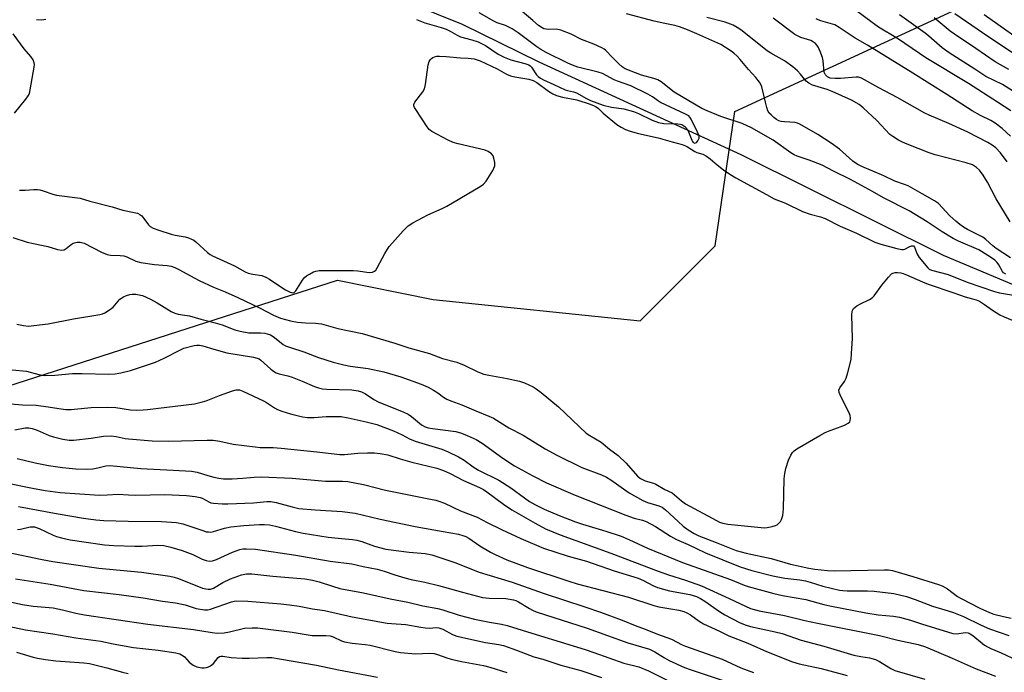
# Model space of a CAD drawing. Units: inches. Extents: x 1243771 to 1249771, y 581451 to 585452.
# Drawn here: x 1246012 to 1246337, y 582969 to 583185 of the extents above; entities that cross this region are included whole.
import ezdxf

# ---------------------------------------------------------------- set-up
doc = ezdxf.new("R2010")
doc.units = ezdxf.units.IN
doc.header["$MEASUREMENT"] = 0
for name, color, linetype in [('HYDRO-Single Line Stream', 4, 'Continuous'), ('NTRL-Trees', 3, 'Continuous'), ('Undefined', 1, 'Continuous')]:
    doc.layers.add(name, color=color, linetype=linetype)

msp = doc.modelspace()

# ---------------------------------------------------------------- linework, layer by layer
at = {"layer": 'HYDRO-Single Line Stream'}
msp.add_lwpolyline([(1246347.57, 583093.82), (1246316.62, 583106.73), (1246249.91, 583139.96), (1246183.17, 583170.64), (1246157.8, 583183.05), (1246132.4, 583193.36), (1246123.86, 583198.26), (1246112.35, 583200.37), (1246105.06, 583201.12), (1246071.6, 583199.87), (1246045.48, 583199.18), (1246028.21, 583194.51), (1246015.55, 583192.37), (1246002.12, 583192.54)], dxfattribs=at)
at = {"layer": 'NTRL-Trees'}
msp.add_lwpolyline([(1245895.73, 583027.67), (1246116.58, 583098.64), (1246148.16, 583092.29), (1246216.55, 583085.25), (1246241.23, 583109.93), (1246247.81, 583154.35), (1246329.6, 583192.19), (1246352.96, 583208.03), (1246399.43, 583235.6), (1246443.5, 583251.34), (1246485.12, 583246.42), (1246508.42, 583217.49), (1246534.7, 583189.36), (1246573.34, 583180.12), (1246602.23, 583211.89), (1246601.92, 583250.86), (1246609.99, 583294.4), (1246627.41, 583325.58), (1246653.53, 583339.37), (1247051.68, 583504.88)], dxfattribs=at)
at = {"layer": 'Undefined'}
for points, elevation in [([(1246142.61, 583184.67), (1246145.41, 583183.59), (1246150.81, 583182.03), (1246152.48, 583181.46), (1246153.82, 583180.87), (1246156.09, 583179.47), (1246157.22, 583178.95), (1246160.91, 583178.01), (1246163, 583177.32), (1246165.42, 583176.11), (1246169.58, 583173.28), (1246171.62, 583172.21), (1246173.83, 583171.33), (1246178.38, 583170.17), (1246179.76, 583169.68), (1246180.23, 583169.39), (1246180.61, 583169), (1246182.3, 583166.39), (1246182.87, 583165.82), (1246183.55, 583165.34), (1246184.58, 583164.81), (1246188.05, 583163.28), (1246191.72, 583161.49), (1246192.54, 583161.23), (1246194.5, 583160.82), (1246195.51, 583160.48), (1246198.77, 583158.57), (1246200.11, 583157.94), (1246204.24, 583156.4), (1246207.05, 583155.74), (1246211.17, 583155.19), (1246214.28, 583154.34), (1246215.92, 583153.67), (1246220.5, 583151.42), (1246222.61, 583150.68), (1246224.29, 583150.37), (1246228.95, 583150.24), (1246229.8, 583150.14), (1246230.32, 583149.99), (1246231.21, 583149.41), (1246232.11, 583148.39), (1246232.5, 583147.61), (1246233.52, 583144.83), (1246233.78, 583144.36), (1246234.06, 583144.06), (1246234.61, 583143.87), (1246235.09, 583144.05), (1246235.56, 583144.58), (1246235.97, 583145.51), (1246235.94, 583146.26), (1246235.45, 583147.54), (1246233.4, 583151.77), (1246232.94, 583152.5), (1246232.55, 583152.89), (1246231.51, 583153.49), (1246223.26, 583157.28), (1246222.51, 583157.72), (1246220.59, 583159.16), (1246219.08, 583159.99), (1246213.46, 583162.84), (1246208.97, 583164.34), (1246207.91, 583164.76), (1246204.06, 583166.85), (1246202.69, 583167.29), (1246195.92, 583169), (1246194.13, 583169.61), (1246192.59, 583170.29), (1246185.44, 583173.83), (1246183.76, 583174.75), (1246182.39, 583175.69), (1246176.24, 583180.32), (1246174.25, 583181.59), (1246172.01, 583182.69), (1246169.34, 583183.61), (1246168.18, 583184.11), (1246163.33, 583186.83)], 590), ([(1246337.24, 583100.66), (1246336.51, 583101.1), (1246336.12, 583101.49), (1246334.88, 583103.75), (1246334.39, 583104.42), (1246333.61, 583105.19), (1246332.49, 583106.01), (1246329.2, 583108.14), (1246328.34, 583108.62), (1246321.6, 583111.55), (1246319.83, 583112.45), (1246316.22, 583114.57), (1246311.32, 583117.86), (1246305.37, 583121.52), (1246296.86, 583125.84), (1246293.22, 583127.94), (1246285.9, 583131.9), (1246280.34, 583134.6), (1246276.57, 583136.57), (1246272.26, 583138.26), (1246268.35, 583139.56), (1246267.34, 583139.99), (1246266.23, 583140.68), (1246260.47, 583144.84), (1246253.3, 583148.95), (1246250.24, 583150.3), (1246243.16, 583152.71), (1246238.67, 583154.52), (1246236.89, 583155.36), (1246227.77, 583160.68), (1246223.42, 583164.08), (1246222.35, 583164.75), (1246221.06, 583165.2), (1246216.93, 583166.32), (1246211.54, 583168.45), (1246210.62, 583169.06), (1246209.51, 583170.05), (1246207.37, 583172.14), (1246205.06, 583174.57), (1246204.63, 583174.92), (1246203.89, 583175.35), (1246201.19, 583176.52), (1246197.18, 583178.1), (1246193.72, 583179.82), (1246190.29, 583181.21), (1246188.93, 583181.51), (1246186.33, 583181.42), (1246185.5, 583181.48), (1246184.7, 583181.65), (1246184.18, 583181.88), (1246182.98, 583182.67), (1246181.04, 583184.4), (1246177.53, 583187.27)], 592), ([(1246338.77, 583105.99), (1246334.04, 583109.12), (1246332.94, 583109.99), (1246330.66, 583112.03), (1246329.6, 583112.82), (1246328.14, 583113.63), (1246324.55, 583115.4), (1246323.28, 583116.15), (1246322.07, 583117.01), (1246320.68, 583118.11), (1246318.76, 583119.88), (1246314.99, 583123.91), (1246313.65, 583124.86), (1246309.57, 583127.09), (1246305.04, 583129.77), (1246303.83, 583130.27), (1246300.56, 583131.35), (1246296.99, 583133.03), (1246289.66, 583136.19), (1246288.17, 583136.91), (1246286.77, 583137.91), (1246282.36, 583141.86), (1246279.6, 583143.87), (1246275.16, 583146.71), (1246269.27, 583150.12), (1246268.48, 583150.48), (1246267.65, 583150.69), (1246264.14, 583150.91), (1246263.03, 583151.05), (1246262.31, 583151.28), (1246261.57, 583151.68), (1246260.6, 583152.38), (1246259.72, 583153.17), (1246259.15, 583153.82), (1246258.7, 583154.56), (1246258.31, 583155.67), (1246257.85, 583157.4), (1246256.68, 583162.48), (1246256.38, 583163.27), (1246255.94, 583163.97), (1246254.69, 583165.5), (1246252.28, 583168.18), (1246249.54, 583171.5), (1246248.55, 583172.56), (1246247.46, 583173.55), (1246246.54, 583174.27), (1246243.11, 583176.4), (1246241.17, 583177.34), (1246235.23, 583179.96), (1246232.13, 583181.25), (1246229.5, 583182.24), (1246227.97, 583182.67), (1246224.65, 583183.31), (1246221.17, 583184.11), (1246212.05, 583186.6)], 594), ([(1246338.87, 583154.54), (1246334.51, 583157.43), (1246324.94, 583163.58), (1246310.79, 583172.06), (1246308.71, 583173.41), (1246301.51, 583178.37), (1246295.23, 583182.19), (1246293.53, 583183.36), (1246287.15, 583188.09)], 602), ([(1246342.15, 583159.33), (1246336.19, 583163.2), (1246330.59, 583165.89), (1246327.06, 583168.33), (1246318.5, 583173.7), (1246316.22, 583175.35), (1246311.85, 583179.17), (1246310.61, 583180.16), (1246302.1, 583186.24)], 604), ([(1246339.19, 583173.81), (1246329.52, 583180.26), (1246320.45, 583186.59)], 608), ([(1246346.24, 583174.77), (1246330.05, 583186.24)], 610), ([(1246017.17, 583184.71), (1246018.91, 583184.61), (1246020.32, 583184.79)], 590), ([(1246338.69, 583117.94), (1246334.05, 583125.52), (1246331.16, 583130.94), (1246329.76, 583133.35), (1246328.58, 583134.91), (1246327.58, 583135.83), (1246326.24, 583136.66), (1246324.18, 583137.39), (1246313.88, 583140.06), (1246311.91, 583140.65), (1246304.67, 583143.5), (1246303.1, 583144.2), (1246301.85, 583144.89), (1246299.89, 583146.09), (1246298.99, 583146.77), (1246294.63, 583151.35), (1246290.17, 583155.48), (1246288.81, 583156.6), (1246286.31, 583158.06), (1246279.93, 583160.95), (1246278.3, 583161.54), (1246273.42, 583163.05), (1246272.16, 583163.65), (1246271.33, 583164.36), (1246269.44, 583166.62), (1246268.43, 583167.71), (1246266.92, 583169.04), (1246264.16, 583171), (1246259.66, 583173.53), (1246258.39, 583174.34), (1246249.75, 583181.25), (1246248.53, 583182.09), (1246247.23, 583182.83), (1246244.58, 583183.81), (1246238.52, 583185.34)], 596), ([(1246337.63, 583137.72), (1246335.53, 583140.62), (1246333.9, 583142.34), (1246332.77, 583143.22), (1246331.32, 583144.13), (1246324.7, 583147.47), (1246318.38, 583150.38), (1246311.94, 583153.09), (1246310.52, 583153.75), (1246301.31, 583158.92), (1246295.26, 583162.16), (1246289.54, 583165.35), (1246288.59, 583165.62), (1246287.79, 583165.68), (1246282.63, 583165.2), (1246280.92, 583165.17), (1246279.26, 583165.36), (1246278.35, 583165.75), (1246277.65, 583166.45), (1246277.24, 583167.34), (1246276.93, 583171.01), (1246276.68, 583172.13), (1246276.21, 583173.53), (1246275.42, 583175.42), (1246274.95, 583176.12), (1246274.39, 583176.72), (1246273.75, 583177.25), (1246272.83, 583177.73), (1246269.54, 583178.77), (1246267.54, 583179.75), (1246260.43, 583185.16)], 598), ([(1246338.78, 583146.14), (1246336.06, 583148.71), (1246333.7, 583150.51), (1246332.27, 583151.37), (1246328.92, 583152.95), (1246326.1, 583154.49), (1246317.78, 583159.89), (1246306.57, 583166.93), (1246291.53, 583176.2), (1246287.48, 583178.56), (1246282.2, 583182.09), (1246280.74, 583182.87), (1246279.97, 583183.19), (1246276.13, 583184.29), (1246275.33, 583184.58), (1246274.65, 583184.93)], 600), ([(1246338.27, 583168.19), (1246333.71, 583170.69), (1246327.31, 583175.15), (1246320.25, 583179.82), (1246318.87, 583180.86), (1246313.53, 583185.24)], 606), ([(1246009.92, 583153.77), (1246013.62, 583158.37), (1246014.47, 583159.54), (1246014.85, 583160.31), (1246015.14, 583161.42), (1246016.45, 583168.94), (1246016.52, 583169.79), (1246016.47, 583170.34), (1246016.06, 583171.33), (1246015.28, 583172.48), (1246013.09, 583174.99), (1246009.44, 583179.92)], 590), ([(1246011.54, 583128.3), (1246013.5, 583128.3), (1246016.33, 583128.55), (1246017.5, 583128.53), (1246018.31, 583128.42), (1246019.36, 583128.13), (1246022.62, 583127), (1246023.75, 583126.71), (1246031.58, 583125.73), (1246034.83, 583124.75), (1246042.23, 583122.84), (1246045.65, 583121.76), (1246049.39, 583121.01), (1246050.53, 583120.71), (1246051.29, 583120.35), (1246051.95, 583119.86), (1246052.68, 583119.01), (1246054.13, 583116.95), (1246054.77, 583116.4), (1246055.76, 583115.81), (1246057.55, 583115.12), (1246061.63, 583113.85), (1246062.98, 583113.52), (1246066.32, 583112.94), (1246067.39, 583112.62), (1246068.41, 583112.21), (1246069.14, 583111.82), (1246069.83, 583111.3), (1246073.69, 583107.75), (1246074.54, 583107.09), (1246075.25, 583106.65), (1246082.58, 583103.41), (1246086.05, 583101.44), (1246087.03, 583100.99), (1246088.63, 583100.58), (1246091.55, 583100.15), (1246092.86, 583099.68), (1246094.11, 583099), (1246098.16, 583096.18), (1246099.39, 583095.41), (1246100.92, 583094.64), (1246101.77, 583094.47), (1246102.24, 583094.6), (1246102.81, 583095.12), (1246105, 583098.6), (1246105.72, 583099.51), (1246106.38, 583100.04), (1246107.36, 583100.65), (1246108.63, 583101.34), (1246109.43, 583101.64), (1246110.56, 583101.81), (1246112.6, 583101.86), (1246121.75, 583101.81), (1246123.32, 583101.72), (1246127.04, 583101.21), (1246128.1, 583101.31), (1246128.79, 583101.59), (1246129.18, 583101.96), (1246129.66, 583102.67), (1246132.16, 583107.4), (1246133.64, 583109.71), (1246134.71, 583111.01), (1246138.29, 583114.94), (1246139.96, 583116.59), (1246141.45, 583117.54), (1246146.39, 583120.23), (1246151.12, 583122.29), (1246152.68, 583123.12), (1246163.71, 583129.58), (1246164.81, 583130.38), (1246165.71, 583131.36), (1246167.82, 583134.84), (1246168.22, 583135.6), (1246168.49, 583136.39), (1246168.49, 583137.51), (1246168.23, 583138.93), (1246167.95, 583139.72), (1246167.47, 583140.37), (1246166.33, 583141.16), (1246165.32, 583141.55), (1246156.43, 583143.64), (1246154.74, 583144.13), (1246153.16, 583144.86), (1246147.75, 583147.7), (1246146.86, 583148.4), (1246146.14, 583149.3), (1246142.41, 583154.95), (1246142, 583155.69), (1246141.82, 583156.18), (1246141.81, 583156.68), (1246142.1, 583157.4), (1246144.72, 583160.86), (1246145.29, 583161.83), (1246145.64, 583163.24), (1246146.48, 583169.72), (1246146.86, 583170.78), (1246147.28, 583171.45), (1246147.63, 583171.84), (1246148.06, 583172.14), (1246148.58, 583172.34), (1246149.42, 583172.53), (1246150.26, 583172.59), (1246152.46, 583172.52), (1246157.22, 583172.07), (1246159.71, 583171.95), (1246161.68, 583171.66), (1246163.65, 583171.01), (1246169.25, 583168.41), (1246172.38, 583166.69), (1246173.74, 583166.14), (1246175.14, 583165.73), (1246179.78, 583164.96), (1246181.15, 583164.57), (1246182.34, 583163.86), (1246186.24, 583160.99), (1246187.68, 583160.16), (1246188.89, 583159.64), (1246190.82, 583159.08), (1246195.59, 583158.18), (1246199.96, 583156.74), (1246201.28, 583156.23), (1246202.02, 583155.86), (1246202.72, 583155.35), (1246204.28, 583153.77), (1246208.8, 583150.02), (1246210.2, 583149.13), (1246211.67, 583148.41), (1246213.24, 583147.84), (1246216, 583147.01), (1246222.47, 583145.65), (1246227.09, 583144.25), (1246230.42, 583143.38), (1246231.45, 583143.02), (1246232.12, 583142.68), (1246234.52, 583141.06), (1246235.22, 583140.78), (1246237.25, 583140.19), (1246238.46, 583139.54), (1246239.58, 583138.73), (1246241.9, 583136.7), (1246243.97, 583135.02), (1246246.06, 583133.59), (1246248.05, 583132.41), (1246258.17, 583126.96), (1246260.74, 583125.45), (1246264.49, 583124.06), (1246270.13, 583121.27), (1246272.59, 583120.44), (1246276.02, 583119.53), (1246277.56, 583118.97), (1246282.58, 583116.48), (1246287.94, 583114.11), (1246293.96, 583111.23), (1246295.92, 583110.48), (1246301.28, 583109.05), (1246302.9, 583108.74), (1246303.43, 583108.75), (1246303.89, 583108.86), (1246305.36, 583109.64), (1246306.1, 583109.92), (1246306.73, 583109.92), (1246307.13, 583109.48), (1246307.99, 583107.23), (1246308.67, 583106.1), (1246311.49, 583102.71), (1246311.98, 583102.31), (1246312.67, 583101.98), (1246318.2, 583100.55), (1246324.46, 583098), (1246333.5, 583094.86), (1246335.19, 583094.5), (1246344.41, 583092.91)], 592), ([(1246009.43, 583112.75), (1246014.06, 583111.24), (1246016.2, 583110.7), (1246020.94, 583109.72), (1246024.15, 583108.76), (1246025.55, 583108.56), (1246026.31, 583108.7), (1246026.98, 583109.06), (1246028.67, 583110.4), (1246029.35, 583110.81), (1246030.6, 583111.22), (1246031.63, 583111.24), (1246032.9, 583110.83), (1246038.66, 583107.86), (1246040.56, 583107.06), (1246041.67, 583106.87), (1246044.77, 583106.83), (1246046.01, 583106.7), (1246047.06, 583106.33), (1246049.96, 583104.93), (1246051.59, 583104.43), (1246056.19, 583103.83), (1246060.36, 583103.51), (1246061.63, 583103.25), (1246062.84, 583102.8), (1246064.16, 583102.18), (1246069.42, 583099.25), (1246070.95, 583098.48), (1246075.66, 583096.3), (1246079.49, 583094.74), (1246083.72, 583092.87), (1246091.01, 583089.39), (1246095.39, 583087.06), (1246097.72, 583086.11), (1246101.11, 583085.24), (1246103.38, 583084.78), (1246106.02, 583084.54), (1246109.36, 583084.42), (1246111.31, 583084.19), (1246116.71, 583082.73), (1246124.7, 583081.01), (1246135.53, 583077.85), (1246140.17, 583076.34), (1246146.93, 583074.49), (1246151.27, 583072.8), (1246155.97, 583071.54), (1246158.43, 583070.57), (1246162.96, 583068.33), (1246164.86, 583067.66), (1246166.56, 583067.25), (1246172.6, 583066.23), (1246176.65, 583065.26), (1246178.35, 583064.75), (1246181.18, 583063.4), (1246182.15, 583062.76), (1246183.78, 583061.52), (1246189.5, 583056.88), (1246198.72, 583048.19), (1246199.9, 583047.36), (1246203.65, 583045.2), (1246206.43, 583042.87), (1246209.26, 583040.75), (1246211.84, 583038.28), (1246215.64, 583033.99), (1246216.59, 583033.21), (1246218.14, 583032.44), (1246220.87, 583031.6), (1246221.67, 583031.29), (1246224.68, 583029.59), (1246227.05, 583028.42), (1246227.89, 583027.83), (1246230.2, 583025.78), (1246231.53, 583024.85), (1246241.66, 583019.28), (1246242.72, 583018.77), (1246243.81, 583018.4), (1246245.45, 583018.09), (1246256.46, 583016.95), (1246257.54, 583016.93), (1246258.4, 583017.02), (1246260.11, 583017.36), (1246261.21, 583017.67), (1246261.71, 583017.91), (1246262.29, 583018.4), (1246262.79, 583018.99), (1246263.19, 583019.66), (1246263.56, 583020.97), (1246263.86, 583023.17), (1246264.09, 583033.06), (1246264.23, 583034.83), (1246264.64, 583036.51), (1246265.5, 583039.27), (1246266.21, 583040.88), (1246266.8, 583041.74), (1246267.31, 583042.28), (1246268.26, 583042.97), (1246275.8, 583047.41), (1246277.63, 583048.34), (1246279.27, 583049.06), (1246282.85, 583050.33), (1246284.18, 583050.88), (1246285.16, 583051.4), (1246285.69, 583051.9), (1246285.86, 583052.35), (1246285.91, 583053.13), (1246285.81, 583053.95), (1246285.65, 583054.49), (1246282.57, 583060.81), (1246282.26, 583061.6), (1246282.14, 583062.37), (1246282.4, 583063.12), (1246284, 583065.22), (1246284.55, 583066.24), (1246285.12, 583068.19), (1246286.12, 583072.45), (1246286.31, 583074.46), (1246286.6, 583079.36), (1246286.37, 583087.05), (1246286.5, 583088.43), (1246286.69, 583088.87), (1246287, 583089.27), (1246288.06, 583090.12), (1246289.29, 583090.84), (1246292.2, 583092.23), (1246293.14, 583092.85), (1246293.73, 583093.52), (1246296.29, 583096.99), (1246298.49, 583099.68), (1246299.47, 583100.68), (1246299.91, 583100.96), (1246300.65, 583101.14), (1246301.45, 583101.16), (1246302.54, 583101.05), (1246303.38, 583100.83), (1246304.49, 583100.39), (1246309.69, 583098.05), (1246311.6, 583097.27), (1246320.04, 583094.49), (1246323.79, 583093.16), (1246327.46, 583092.13), (1246328.5, 583091.72), (1246330.23, 583090.64), (1246332.8, 583088.69), (1246335.31, 583087.19), (1246336.64, 583086.56), (1246340.68, 583084.92)], 594), ([(1246010.72, 583084.14), (1246012.9, 583083.66), (1246014.58, 583083.5), (1246016.36, 583083.64), (1246021.09, 583084.19), (1246029.43, 583085.93), (1246038.12, 583087.32), (1246038.95, 583087.52), (1246039.73, 583087.83), (1246041.65, 583089.03), (1246042.49, 583089.78), (1246044.75, 583092.32), (1246045.91, 583093.13), (1246046.93, 583093.59), (1246048, 583093.9), (1246048.82, 583094.02), (1246049.95, 583093.97), (1246052.19, 583093.56), (1246054.84, 583092.4), (1246057.08, 583091.21), (1246061.63, 583088.31), (1246062.92, 583087.72), (1246064.01, 583087.44), (1246066.16, 583087.13), (1246067.68, 583086.82), (1246071.41, 583085.76), (1246076.2, 583084.59), (1246078.52, 583083.87), (1246082.7, 583082.25), (1246084.4, 583081.78), (1246087.33, 583081.27), (1246091.17, 583081.26), (1246092.58, 583081.14), (1246093.4, 583080.98), (1246094.4, 583080.59), (1246095.35, 583080.07), (1246097.93, 583077.91), (1246098.65, 583077.41), (1246099.4, 583077.01), (1246101.01, 583076.38), (1246105.48, 583074.96), (1246110.35, 583073.1), (1246115.17, 583071.6), (1246118.69, 583070.67), (1246120.78, 583070.28), (1246126.73, 583069.44), (1246131.9, 583068.38), (1246137.47, 583066.71), (1246144.25, 583064.31), (1246146.53, 583063.27), (1246148.27, 583062.32), (1246149.7, 583061.41), (1246151.52, 583059.97), (1246152.7, 583059.32), (1246153.97, 583058.78), (1246157.59, 583057.47), (1246162.2, 583055.46), (1246166.58, 583053.79), (1246168.05, 583053.13), (1246173.15, 583049.92), (1246177.89, 583047.44), (1246185.14, 583043.02), (1246188.95, 583040.85), (1246197.28, 583036.8), (1246203.78, 583034.36), (1246205.35, 583033.64), (1246206.85, 583032.73), (1246212.84, 583028.49), (1246217.44, 583025.86), (1246218.96, 583025.22), (1246222.71, 583024.12), (1246223.76, 583023.69), (1246224.91, 583022.85), (1246229.04, 583018.93), (1246230.72, 583017.44), (1246232.35, 583016.25), (1246234.36, 583015.03), (1246235.89, 583014.3), (1246241.56, 583012), (1246248.17, 583009.46), (1246251.55, 583008.56), (1246259.71, 583006.72), (1246266.09, 583004.91), (1246272.21, 583003.59), (1246274.22, 583003.25), (1246278.38, 583002.78), (1246280.55, 583002.66), (1246297.19, 583003.07), (1246298.53, 583003), (1246299.77, 583002.77), (1246302.78, 583001.98), (1246306.49, 583000.86), (1246315, 582998.17), (1246316.17, 582997.73), (1246318.03, 582996.71), (1246321.33, 582994.22), (1246322.45, 582993.51), (1246328.71, 582990.37), (1246331.89, 582988.9), (1246333.28, 582988.36), (1246336.42, 582987.58), (1246339, 582987.04)], 596), ([(1246009.13, 583069), (1246013.9, 583068.57), (1246017.93, 583067.46), (1246019.01, 583067.25), (1246019.84, 583067.19), (1246023.23, 583067.28), (1246029.04, 583067.81), (1246032.32, 583067.85), (1246040.92, 583067.65), (1246043.19, 583067.74), (1246045.01, 583068), (1246048.28, 583068.8), (1246056.45, 583071.61), (1246059.36, 583072.88), (1246064.48, 583075.59), (1246065.8, 583076.18), (1246069.24, 583077.1), (1246070.1, 583077.23), (1246070.96, 583077.19), (1246072.12, 583076.93), (1246075.72, 583075.84), (1246080.04, 583074.67), (1246088.83, 583073.24), (1246090.04, 583072.94), (1246090.68, 583072.63), (1246091.3, 583072.21), (1246094.52, 583069.28), (1246095.44, 583068.59), (1246096.35, 583068.08), (1246097.37, 583067.69), (1246100.2, 583067.03), (1246101.6, 583066.6), (1246104.89, 583065.31), (1246108.98, 583063.56), (1246110.34, 583063.08), (1246111.63, 583062.8), (1246113.03, 583062.64), (1246121.3, 583062.46), (1246123.35, 583062.14), (1246124.47, 583061.81), (1246125.77, 583061.14), (1246128.6, 583059.23), (1246129.99, 583058.46), (1246138.45, 583055.1), (1246139.88, 583054.43), (1246140.99, 583053.68), (1246144.35, 583050.94), (1246145.52, 583050.23), (1246146.52, 583049.89), (1246147.95, 583049.63), (1246155.7, 583048.71), (1246157.51, 583048.19), (1246159.42, 583047.39), (1246162.38, 583046.01), (1246164.37, 583044.87), (1246171.21, 583039.91), (1246175.04, 583037.36), (1246181.09, 583034.02), (1246185.59, 583031.78), (1246195.08, 583027.67), (1246211.82, 583021.08), (1246214.52, 583020.09), (1246217.33, 583019.39), (1246218.52, 583018.99), (1246221.6, 583017.36), (1246226.54, 583014.09), (1246228.55, 583012.99), (1246232.35, 583011.35), (1246238.03, 583008.63), (1246249.53, 583003.97), (1246253.39, 583002.83), (1246260.33, 583001.01), (1246264.26, 583000.26), (1246269.21, 582999.7), (1246271.1, 582999.38), (1246272.69, 582998.97), (1246276.83, 582997.59), (1246282.27, 582996.36), (1246283.37, 582996.2), (1246284.8, 582996.12), (1246291.52, 582996.14), (1246293.74, 582996.04), (1246300.21, 582995.18), (1246304.44, 582994.18), (1246307.35, 582993.23), (1246313.02, 582991.07), (1246318.25, 582989.51), (1246319.96, 582988.9), (1246323.22, 582987.6), (1246329.14, 582984.77), (1246331.85, 582983.57), (1246338.19, 582981.3)], 598), ([(1246005.92, 583058.02), (1246012.6, 583057.46), (1246017.08, 583057.33), (1246021.04, 583056.86), (1246024.57, 583056.25), (1246026.89, 583056), (1246028.64, 583056), (1246035.22, 583056.58), (1246040.74, 583056.74), (1246043.38, 583056.57), (1246048.21, 583055.88), (1246050.29, 583055.76), (1246052.37, 583055.8), (1246053.83, 583055.91), (1246069.32, 583057.83), (1246071.54, 583058.33), (1246073.17, 583058.8), (1246077.64, 583060.6), (1246081.91, 583062.15), (1246083.17, 583062.46), (1246084.27, 583062.42), (1246085.35, 583062.03), (1246092.14, 583058.8), (1246093.15, 583058.22), (1246095.74, 583056.5), (1246096.78, 583055.92), (1246098.17, 583055.39), (1246101.02, 583054.49), (1246105.01, 583053.53), (1246106.71, 583053.27), (1246108.88, 583053.29), (1246112.84, 583053.69), (1246116.05, 583053.68), (1246117.79, 583053.59), (1246120.14, 583053.19), (1246126.09, 583051.92), (1246129.56, 583050.97), (1246135.06, 583048.95), (1246137.96, 583047.63), (1246140.34, 583046.29), (1246142.26, 583045.53), (1246151, 583042.9), (1246153.11, 583041.96), (1246156.49, 583040.32), (1246158.35, 583039.21), (1246161.41, 583037.04), (1246163.17, 583035.95), (1246169.87, 583032.64), (1246173.78, 583030.07), (1246178.28, 583026.75), (1246179.95, 583025.62), (1246181.9, 583024.43), (1246184.79, 583023.01), (1246189.81, 583020.93), (1246195.11, 583018.88), (1246197.49, 583018.11), (1246205.2, 583015.84), (1246210.23, 583014.17), (1246212.82, 583013.09), (1246218.9, 583010.23), (1246230.48, 583005.47), (1246246.28, 582999.89), (1246250.86, 582997.99), (1246252.15, 582997.53), (1246260.69, 582995.17), (1246263.48, 582994.59), (1246271.22, 582993.27), (1246277.2, 582991.58), (1246279.12, 582991.12), (1246291.04, 582988.82), (1246295.11, 582988.21), (1246300.17, 582987.76), (1246302.12, 582987.42), (1246305.76, 582986.46), (1246309.4, 582985.16), (1246319.76, 582981.97), (1246321.07, 582981.87), (1246323.77, 582982.34), (1246324.78, 582982.25), (1246325.47, 582981.95), (1246326.35, 582981.4), (1246329.5, 582978.69), (1246330.21, 582978.17), (1246331.22, 582977.58), (1246332.27, 582977.06), (1246335.72, 582975.62), (1246340.9, 582973.16)], 600), ([(1246010.03, 583049.19), (1246013.48, 583049.86), (1246014.61, 583049.88), (1246015.73, 583049.65), (1246017.38, 583049.14), (1246021.4, 583047.36), (1246022.76, 583046.88), (1246025.92, 583046.13), (1246027.96, 583045.79), (1246029.42, 583045.83), (1246035.27, 583046.51), (1246039.33, 583047.15), (1246041.89, 583047.24), (1246043.54, 583047.05), (1246046.45, 583046.41), (1246047.62, 583046.22), (1246055.42, 583045.61), (1246060.8, 583045.49), (1246073.52, 583045.82), (1246075.52, 583045.78), (1246077.69, 583045.49), (1246082.09, 583044.56), (1246089.35, 583043.58), (1246091.08, 583043.46), (1246095.31, 583043.36), (1246097.98, 583043.16), (1246109.77, 583041.99), (1246117.4, 583041.06), (1246118.92, 583041.07), (1246123.27, 583041.5), (1246126.45, 583041.64), (1246128.77, 583041.66), (1246130.71, 583041.47), (1246133.14, 583041.01), (1246137.23, 583039.72), (1246141.11, 583038.6), (1246149.41, 583036.57), (1246151.58, 583035.79), (1246153.74, 583034.82), (1246158.14, 583032.5), (1246163.5, 583030.16), (1246164.75, 583029.53), (1246165.84, 583028.81), (1246171.36, 583024.69), (1246174.12, 583022.85), (1246181.8, 583018.4), (1246185.25, 583016.61), (1246190.07, 583014.61), (1246206.84, 583008.56), (1246222.46, 583002.6), (1246225.91, 583001.37), (1246231.49, 582999.6), (1246236.78, 582997.75), (1246245.92, 582993.6), (1246251.3, 582990.99), (1246252.93, 582990.29), (1246255.76, 582989.5), (1246264.12, 582987.99), (1246270.83, 582986.31), (1246275.05, 582985.39), (1246295.58, 582981.32), (1246301.53, 582979.83), (1246308.26, 582978.38), (1246310.75, 582977.59), (1246319.57, 582973.84), (1246327.44, 582970.34), (1246333.78, 582967.94)], 602), ([(1246010.81, 583039.83), (1246016.74, 583038.4), (1246021.17, 583037.44), (1246025.79, 583036.84), (1246030.2, 583036.42), (1246033.75, 583036.29), (1246035.83, 583036.38), (1246037.48, 583036.65), (1246040.06, 583037.38), (1246041.43, 583037.49), (1246051.67, 583036.44), (1246062.32, 583035.95), (1246068.39, 583035.58), (1246070.28, 583035.22), (1246073.75, 583034.12), (1246075.69, 583033.61), (1246077.37, 583033.25), (1246078.99, 583033.07), (1246081.83, 583033.09), (1246085.32, 583033.28), (1246089.07, 583033.62), (1246091.39, 583033.68), (1246101.64, 583033.3), (1246112.64, 583032.32), (1246118.23, 583032.34), (1246119.99, 583032.23), (1246125.11, 583031.14), (1246132.4, 583029.29), (1246147.27, 583026.4), (1246149.01, 583026.02), (1246150.08, 583025.69), (1246151.87, 583025), (1246157.24, 583022.49), (1246162.71, 583020.36), (1246165.98, 583018.65), (1246170.77, 583016.35), (1246177.14, 583013.41), (1246184.59, 583010.18), (1246192.76, 583007.49), (1246198.75, 583005.84), (1246207.94, 583002.7), (1246215.82, 583000.26), (1246217.58, 582999.52), (1246220.64, 582997.81), (1246222.26, 582997.16), (1246226.21, 582996.11), (1246232.92, 582994.9), (1246235.09, 582994.22), (1246236.39, 582993.59), (1246237.88, 582992.72), (1246242.74, 582989.28), (1246244.46, 582988.18), (1246249.32, 582985.66), (1246251.19, 582984.85), (1246252.91, 582984.34), (1246261.11, 582982.52), (1246263.36, 582981.96), (1246269.67, 582979.81), (1246277.2, 582977.8), (1246287.02, 582974.91), (1246289.36, 582974.41), (1246292.28, 582973.95), (1246294.18, 582973.38), (1246295.49, 582972.72), (1246299.31, 582970.45), (1246300.59, 582969.83), (1246310.45, 582966.89)], 604), ([(1246007.21, 583031.73), (1246015.86, 583029.99), (1246020.07, 583029.22), (1246024.96, 583028.6), (1246038.02, 583027.69), (1246040.55, 583027.73), (1246044.13, 583028.03), (1246047.59, 583027.73), (1246049.93, 583027.64), (1246059.56, 583027.89), (1246066.68, 583027.58), (1246069.54, 583027.26), (1246071.19, 583026.94), (1246071.94, 583026.63), (1246074.27, 583025.34), (1246074.79, 583025.16), (1246075.65, 583025.02), (1246078.58, 583024.83), (1246080.36, 583024.82), (1246088.79, 583025.14), (1246093.19, 583025.54), (1246094.6, 583025.54), (1246096.28, 583025.28), (1246101.58, 583023.77), (1246103.84, 583023.3), (1246109.24, 583022.82), (1246118.12, 583022.28), (1246122.39, 583021.69), (1246130.62, 583019.75), (1246142.2, 583017.28), (1246151.48, 583015.72), (1246156.58, 583014.75), (1246157.97, 583014.39), (1246158.95, 583013.99), (1246159.89, 583013.49), (1246163.58, 583011), (1246167.1, 583008.89), (1246168.64, 583008.08), (1246172.49, 583006.35), (1246179.27, 583003.84), (1246192.93, 582999.25), (1246195.72, 582998.44), (1246204.14, 582996.19), (1246212.65, 582994.01), (1246221, 582991.2), (1246222.68, 582990.81), (1246229.3, 582989.66), (1246230.96, 582989.25), (1246231.97, 582988.85), (1246233.14, 582988.2), (1246236.01, 582986.03), (1246237.4, 582985.19), (1246242.75, 582982.75), (1246245.78, 582981.22), (1246252.03, 582978.79), (1246258.22, 582976.11), (1246266.75, 582972.64), (1246268.99, 582971.98), (1246276.29, 582970.48), (1246284.84, 582968.15)], 606), ([(1246011.22, 583023.94), (1246020.17, 583022.32), (1246024.33, 583021.48), (1246032.71, 583020.06), (1246036.74, 583019.48), (1246039.47, 583019.26), (1246047.47, 583019.04), (1246058.45, 583018.96), (1246061.74, 583018.79), (1246063.46, 583018.62), (1246065.56, 583018.16), (1246072.39, 583015.85), (1246073.24, 583015.62), (1246074.02, 583015.52), (1246074.8, 583015.5), (1246075.64, 583015.63), (1246079.27, 583016.81), (1246081.39, 583017.18), (1246085.7, 583017.61), (1246090.85, 583017.98), (1246092.51, 583018.01), (1246094.17, 583017.83), (1246096.14, 583017.44), (1246102.72, 583015.66), (1246105.2, 583015.13), (1246113.53, 583013.8), (1246117.89, 583013.33), (1246121.49, 583013.04), (1246122.91, 583012.83), (1246124.56, 583012.36), (1246128.83, 583010.82), (1246132.58, 583009.86), (1246140.19, 583008.85), (1246145.55, 583008.45), (1246147.74, 583007.98), (1246155.34, 583005.44), (1246163.36, 583002.25), (1246174.21, 582998.95), (1246184.78, 582995.25), (1246198.22, 582990.86), (1246203.38, 582989.03), (1246210.52, 582986.38), (1246214.81, 582984.67), (1246218.15, 582983.44), (1246222.26, 582981.77), (1246226.81, 582980.09), (1246230.39, 582978.29), (1246231.46, 582977.83), (1246243.61, 582973.59), (1246249.71, 582970.64), (1246253.89, 582969.09)], 608), ([(1246010.87, 583016.29), (1246011.96, 583016.47), (1246015.11, 583017.22), (1246015.83, 583017.26), (1246016.57, 583017.18), (1246018.09, 583016.7), (1246022.67, 583014.42), (1246023.76, 583014.03), (1246025.46, 583013.56), (1246028.28, 583012.97), (1246039.63, 583011.23), (1246042.75, 583011.02), (1246049.71, 583010.86), (1246052.09, 583010.87), (1246057.26, 583011.2), (1246059.28, 583011.06), (1246061.57, 583010.51), (1246065.26, 583009.46), (1246068.81, 583008.08), (1246071.88, 583006.53), (1246073.18, 583006.1), (1246074.24, 583005.91), (1246075.29, 583006.02), (1246076.59, 583006.43), (1246081.88, 583008.81), (1246084.32, 583009.7), (1246085.35, 583009.91), (1246086.48, 583009.99), (1246089.52, 583009.83), (1246102.85, 583007.9), (1246114.11, 583005.94), (1246121.36, 583005.02), (1246125.07, 583004.15), (1246129.65, 583003.3), (1246131.93, 583002.63), (1246135.47, 583001.41), (1246138.76, 583000.42), (1246140.95, 582999.89), (1246145.43, 582998.94), (1246149.92, 582997.86), (1246157.84, 582995.67), (1246164.49, 582993.95), (1246166.68, 582993.64), (1246172.18, 582993.51), (1246174.69, 582993.13), (1246175.43, 582992.89), (1246176.34, 582992.48), (1246179.94, 582990.21), (1246180.96, 582989.68), (1246182.14, 582989.19), (1246198.99, 582983.81), (1246212.45, 582978.93), (1246219.62, 582976.83), (1246221.34, 582976), (1246224.57, 582973.96), (1246226.05, 582973.12), (1246231.12, 582970.81), (1246233.04, 582970.09), (1246244.29, 582966.36)], 610), ([(1246007.55, 583008.84), (1246019.05, 583006.41), (1246022.63, 583005.79), (1246037.75, 583003.6), (1246051.83, 583002.27), (1246061.27, 583000.95), (1246062.65, 583000.64), (1246064.04, 583000.18), (1246072.05, 582997), (1246073.06, 582996.72), (1246073.83, 582996.6), (1246074.61, 582996.66), (1246075.61, 582997.01), (1246078.72, 582998.87), (1246081.21, 583000.02), (1246084.92, 583001.43), (1246086.56, 583001.76), (1246088.26, 583001.72), (1246095.27, 583000.95), (1246105.82, 583000.06), (1246108.35, 582999.66), (1246110.53, 582999.1), (1246114.88, 582997.59), (1246117.38, 582996.85), (1246125.16, 582995.45), (1246134.02, 582993.46), (1246139.8, 582992.31), (1246144.75, 582991.18), (1246149.69, 582990.22), (1246151.31, 582989.8), (1246156.77, 582988.05), (1246161.86, 582986.7), (1246166.73, 582985.71), (1246170.7, 582985.08), (1246172.58, 582984.66), (1246179.36, 582982.51), (1246194.4, 582977.96), (1246198.34, 582976.7), (1246201.16, 582975.77), (1246211.07, 582972.21), (1246216.05, 582971.06), (1246219.29, 582969.69), (1246226.54, 582966.11)], 612), ([(1246010.3, 583000.09), (1246021.7, 582998.26), (1246032.85, 582996.23), (1246044.46, 582994.91), (1246052.44, 582993.75), (1246058.85, 582992.69), (1246063.05, 582992.13), (1246066.27, 582991.49), (1246069.96, 582990.29), (1246072.61, 582989.86), (1246073.79, 582989.84), (1246074.65, 582990.01), (1246081.63, 582992.45), (1246082.45, 582992.66), (1246083.28, 582992.76), (1246086.92, 582992.64), (1246097.84, 582991.78), (1246100.78, 582991.49), (1246103.96, 582991.03), (1246108.35, 582990.14), (1246112.33, 582989.57), (1246121.37, 582987.52), (1246132.93, 582985.45), (1246134.38, 582985.26), (1246139.09, 582985), (1246144.04, 582984.06), (1246145.5, 582983.86), (1246146.97, 582983.8), (1246149.12, 582983.98), (1246149.99, 582983.93), (1246151.35, 582983.44), (1246154.56, 582981.73), (1246156, 582981.17), (1246165.39, 582979.05), (1246169.87, 582978.35), (1246171.42, 582978), (1246175.67, 582976.54), (1246181.38, 582974.33), (1246184.32, 582973.53), (1246190.28, 582971.6), (1246196.87, 582969.8), (1246203.75, 582967.52)], 614), ([(1246004.21, 582993.39), (1246012.61, 582991.58), (1246016.08, 582991.05), (1246022.73, 582990.49), (1246025.77, 582989.86), (1246030.14, 582988.74), (1246033.04, 582988.19), (1246053.97, 582985.14), (1246069.01, 582983.32), (1246075.14, 582982.29), (1246076.87, 582982.16), (1246079.16, 582982.26), (1246080.94, 582982.56), (1246085.92, 582983.72), (1246088.44, 582983.92), (1246090.16, 582983.86), (1246101.57, 582982.43), (1246108.16, 582981.38), (1246109.58, 582981.31), (1246112.77, 582981.38), (1246114.14, 582981.26), (1246115.19, 582980.95), (1246117.89, 582979.61), (1246118.92, 582979.25), (1246121.4, 582978.83), (1246125.74, 582978.39), (1246127.31, 582978.15), (1246135.67, 582976.09), (1246137.38, 582975.77), (1246142.36, 582975.33), (1246146.95, 582975.48), (1246148.45, 582975.39), (1246149.58, 582975.08), (1246152.64, 582973.98), (1246154.06, 582973.56), (1246157.56, 582972.82), (1246164.74, 582971.5), (1246166.92, 582970.92), (1246172.54, 582969.19)], 616), ([(1245989.13, 582988.38), (1246013.52, 582983.17), (1246018.02, 582982.59), (1246022.57, 582981.9), (1246030.21, 582980.53), (1246038.46, 582979.48), (1246042.53, 582978.6), (1246049.17, 582977.39), (1246057.34, 582976.56), (1246063.16, 582975.62), (1246064.51, 582975.27), (1246065.67, 582974.66), (1246066.08, 582974.3), (1246067.61, 582972.56), (1246068.92, 582971.56), (1246070.18, 582971.02), (1246071.79, 582970.68), (1246072.58, 582970.65), (1246073.32, 582970.75), (1246074.03, 582970.98), (1246074.68, 582971.32), (1246075.62, 582972.11), (1246077.22, 582974.13), (1246077.63, 582974.42), (1246078.03, 582974.53), (1246078.7, 582974.52), (1246081.51, 582974.05), (1246085.09, 582973.9), (1246087.44, 582973.9), (1246093.2, 582974.11), (1246094.87, 582974.07), (1246097.48, 582973.69), (1246109.59, 582971.57), (1246116.95, 582969.99), (1246129.81, 582967.62)], 618), ([(1246010.57, 582975.85), (1246016.09, 582974.22), (1246017.55, 582973.86), (1246020.13, 582973.44), (1246023.57, 582973.02), (1246032.79, 582972.33), (1246034.67, 582972.1), (1246040.39, 582970.71), (1246045.63, 582969.27), (1246047.49, 582968.84)], 620)]:
    msp.add_lwpolyline(points, dxfattribs=dict(at, elevation=elevation))

doc.saveas('drawing.dxf')
